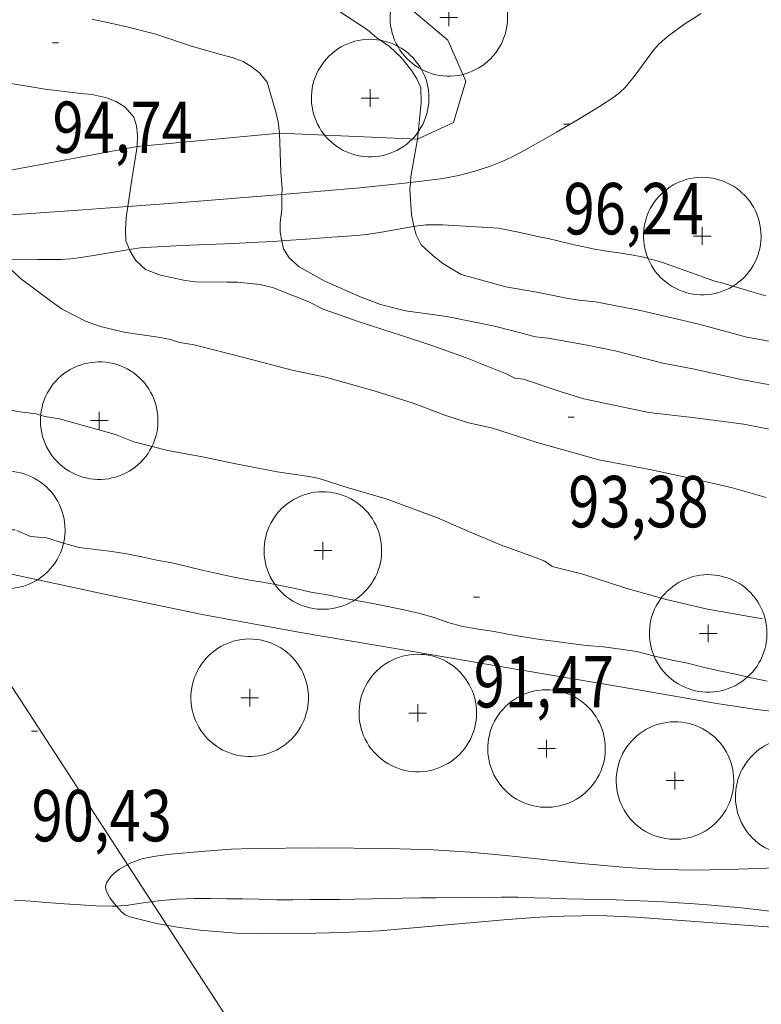
# Model space of a CAD drawing. Units: metres. Extents: x 463639 to 466274, y 4603496 to 4607341.
# Drawn here: x 464038 to 464063, y 4605390 to 4605424 of the extents above; entities that cross this region are included whole.
import ezdxf
from ezdxf.enums import TextEntityAlignment as Align

# ---------------------------------------------------------------- set-up
doc = ezdxf.new("R2010")
doc.units = ezdxf.units.M
doc.header["$MEASUREMENT"] = 0
for name, color, linetype, lineweight in [('BUE1M08040S - CON_13_PL', 7, 'Continuous', 0), ('BUE1M08040V - CON_13_PL', 7, 'Continuous', 0), ('COM_04LS_LN', 7, 'Continuous', 0), ('COM_06_LN', 7, 'Continuous', 0), ('ORO_01_LN', 7, 'Continuous', 0), ('ORO_02_LN', 7, 'Continuous', 0), ('ORO_03_PT', 7, 'Continuous', 0), ('ORO_03_TX', 7, 'Continuous', 0), ('VEG_01_LN', 7, 'Continuous', 0), ('VEG_03_PT', 7, 'Continuous', 0)]:
    doc.layers.add(name, color=color, linetype=linetype, lineweight=lineweight)
doc.layers.add('COM_24_LN', color=7, linetype='Continuous', lineweight=0, plot=False)
doc.styles.add('Style-WORKING', font='WORKING.shx')

# ---------------------------------------------------------------- blocks, each defined once
blk = doc.blocks.new('ARBRE2_1')
at = {"layer": 'VEG_03_PT'}
for p, q in [((0, 0), (-0.2999999999883585, 0)), ((0, 0), (0, 0.2999999998137355)), ((0, -0.3000000007450581), (0, 0)), ((0, 0), (0.2999999999883585, 0))]:
    blk.add_line(p, q, dxfattribs=at)
at = {"layer": 'VEG_03_PT', "flags": 128}
blk.add_lwpolyline([(2, 0), (1.996000000042841, 0.1259999992325902), (1.98399999999674, 0.251999999396503), (1.963999999978114, 0.376999999396503), (1.937000000034459, 0.5009999992325902), (1.901000000012573, 0.6219999995082617), (1.858000000065658, 0.7409999994561076), (1.8080000000773, 0.8569999998435378), (1.75, 0.9689999995753169), (1.684999999997672, 1.07799999974668), (1.613000000070315, 1.18199999909848), (1.536000000021886, 1.281999999657273), (1.451000000000931, 1.37599999923259), (1.362000000022817, 1.464999999850988), (1.26600000000326, 1.54799999948591), (1.166000000026543, 1.625), (1.061000000045169, 1.695999999530613), (0.9510000000009313, 1.75899999961257), (0.8380000000470318, 1.815999999642372), (0.7220000000088476, 1.864999999292195), (0.6030000000610016, 1.906999999657273), (0.481000000028871, 1.940999999642372), (0.3570000000181608, 1.967999999411404), (0.2320000000181608, 1.985999999567866), (0.106000000028871, 1.996999999508262), (-0.02000000001862645, 2), (-0.1469999999389984, 1.994999999180436), (-0.2729999999864958, 1.980999999679625), (-0.3969999999389984, 1.959999999962747), (-0.5200000000186265, 1.930999998934567), (-0.6410000000032596, 1.893999999389052), (-0.7600000000093132, 1.849999999627471), (-0.875, 1.79799999948591), (-0.9869999999646097, 1.738999999128282), (-1.09499999997206, 1.67299999948591), (-1.198999999964144, 1.600999998860061), (-1.296999999962281, 1.521999999880791), (-1.39100000000326, 1.436999999918044), (-1.478999999992084, 1.34599999897182), (-1.560999999986961, 1.25), (-1.636999999929685, 1.148000000044703), (-1.706000000005588, 1.042999999597669), (-1.768999999971129, 0.9330000001937151), (-1.823999999964144, 0.8189999992027879), (-1.871999999973923, 0.7019999995827675), (-1.912999999942258, 0.5819999994710088), (-1.945999999996275, 0.4599999999627471), (-1.971000000019558, 0.3359999991953373), (-1.9879999999539, 0.2109999991953373), (-1.997999999963213, 0.0849999999627471), (-1.998999999952503, -0.04200000036507845), (-1.992999999958556, -0.1680000005289912), (-1.977999999944586, -0.294000000692904), (-1.955000000016298, -0.4180000005289912), (-1.924999999988358, -0.5410000002011657), (-1.886999999929685, -0.6610000003129244), (-1.841999999945983, -0.7790000010281801), (-1.788999999989755, -0.894000000320375), (-1.727999999944586, -1.006000000983477), (-1.661000000021886, -1.113000000827014), (-1.587999999988824, -1.216000000946224), (-1.507999999972526, -1.314000001177192), (-1.421999999962281, -1.406000000424683), (-1.330000000016298, -1.493000000715256), (-1.232999999949243, -1.574000000953674), (-1.130999999993946, -1.649000001139939), (-1.025000000023283, -1.718000000342727), (-0.9139999999897555, -1.77900000102818), (-0.7999999999883585, -1.833000000566244), (-0.6819999999715947, -1.880000000819564), (-0.5619999999762513, -1.919000000692904), (-0.4400000000023283, -1.951000000350177), (-0.3150000000023283, -1.975000000558794), (-0.1900000000023283, -1.99100000038743), (-0.06399999995483086, -1.99900000076741), (0.06300000002374873, -1.99900000076741), (0.1890000000130385, -1.99100000038743), (0.3140000000130385, -1.975000000558794), (0.4390000000130385, -1.951000000350177), (0.5610000000451691, -1.919999999925494), (0.6810000000405125, -1.881000000983477), (0.7989999999990687, -1.834000000730157), (0.9130000000586733, -1.78000000026077), (1.023999999975786, -1.718000000342727), (1.130000000004657, -1.650000000372529), (1.232000000018161, -1.575000000186265), (1.330000000016298, -1.494000000879169), (1.421000000031199, -1.407000000588596), (1.507000000041444, -1.315000000409782), (1.588000000047032, -1.217000000178814), (1.661000000021886, -1.114000000990927), (1.728000000061002, -1.007000000216067), (1.788999999989755, -0.8960000006482005), (1.842000000062399, -0.7810000004246831), (1.8870000000461, -0.6630000006407499), (1.924999999988358, -0.5420000003650784), (1.956000000005588, -0.4199999999254942), (1.978000000061002, -0.2949999999254942), (1.993000000074971, -0.1699999999254942), (2, -0.04300000052899122), (2, 0)], dxfattribs=at)
blk = doc.blocks.new('COTA')
at = {"layer": 'ORO_03_PT'}
blk.add_line((0, 0), (0.2000000000116415, 0), dxfattribs=at)

msp = doc.modelspace()

# ---------------------------------------------------------------- linework, layer by layer
at = {"layer": 'COM_04LS_LN'}
for points in [[(464024.2379348874, 4605422.445585752, 92.34341681957245), (464026.9196338463, 4605419.639046256, 92.32133906126022), (464028.9524794078, 4605418.697337849, 92.43268279790878), (464035.6250235963, 4605418.322040391, 92.75108681678772), (464036.9322476411, 4605418.566943245, 93.02134546518326), (464041.6659379458, 4605419.45377995, 94), (464046.5159488797, 4605419.903743846, 95), (464051.2059546328, 4605419.703707953, 96), (464052.4306843519, 4605420.268886659, 96.12851350784302), (464052.8517964554, 4605421.677945981, 96.45473112344742), (464052.2391737008, 4605423.073150242, 96.6070962381363), (464050.4319653702, 4605424.600400932, 96.93958697080612), (464049.3299964905, 4605425.531661987, 97.14232753515243), (464047.056004498, 4605427.123750945, 97), (464040.6227172351, 4605429.606010093, 97.8514113354683), (464032.9358614922, 4605432.924777289, 98.14246777057647), (464027.4300268125, 4605435.1524806, 98.06628521203994), (464023.2861180282, 4605436.069216733, 97.99791625261307), (464017.4744925547, 4605436.215383181, 97.02317020177841)], [(464053.955935905, 4605416.67368239, 96.29), (464052.0659338856, 4605416.793696914, 96.11), (464051.8059334827, 4605416.793698888, 96.09), (464051.4959329271, 4605416.783701224, 96.05), (464051.2159322643, 4605416.753703301, 96.01), (464051.0785007096, 4605416.734071288, 95.99036697149278), (464050.8659313417, 4605416.703705884, 95.96000000000001), (464050.3059296394, 4605416.59370996, 95.86), (464049.8459283185, 4605416.513713324, 95.78), (464049.4759273672, 4605416.463716054, 95.7), (464049.2459267831, 4605416.433717752, 95.66), (464048.8259259033, 4605416.403720894, 95.56), (464048.2859247637, 4605416.363724928, 95.42), (464047.4259229755, 4605416.30373136, 95.19), (464046.715921495, 4605416.25373667, 94.99), (464046.5936132193, 4605416.244788217, 94.96016877651215), (464046.3059206319, 4605416.223739734, 94.89), (464045.7859195971, 4605416.193743634, 94.78), (464044.9359179759, 4605416.153750019, 94.62), (464043.1959147477, 4605416.083763113, 94.32000000000001), (464042.1459127403, 4605416.033771007, 94.14), (464041.7859119535, 4605416.003773689, 94.09), (464041.4759111691, 4605415.963775978, 94.04), (464041.4012312293, 4605415.95104045, 94.02957957267762), (464040.1859074998, 4605415.743785429, 93.86), (464039.7559063029, 4605415.673788581, 93.8), (464039.3959054422, 4605415.633791251, 93.75), (464039.0959048247, 4605415.613793497, 93.7), (464038.8459043598, 4605415.603795376, 93.64), (464038.5359038806, 4605415.603797732, 93.55), (464038.2759034777, 4605415.603799701, 93.45), (464037.1959019542, 4605415.623807927, 93.04)]]:
    msp.add_polyline3d(points, dxfattribs=at)
at = {"layer": 'COM_06_LN', "extrusion": (-0.0417211419602045, 0.008465489026505612, 0.9990934299699296), "elevation": 19722.44604711967, "flags": 128}
msp.add_lwpolyline([(-4605721.353686978, -460597.448615199), (-4605721.353686978, -460598.1533148069)], dxfattribs=at)
at = {"layer": 'COM_06_LN'}
msp.add_polyline3d([(464063.0559325623, 4605414.373609774, 96.42), (464062.6659327936, 4605414.483612904, 96.42), (464062.0959331989, 4605414.653617492, 96.41), (464061.51593359, 4605414.823622158, 96.41), (464061.3559336448, 4605414.863623433, 96.41), (464061.0659339547, 4605414.963625789, 96.41), (464060.8159342504, 4605415.053627825, 96.41), (464059.925935297, 4605415.373635078, 96.41), (464059.6959355474, 4605415.453636942, 96.41), (464059.5359356785, 4605415.503638239, 96.41), (464059.2759358835, 4605415.583640332, 96.41), (464059.155935924, 4605415.613641288, 96.41), (464059.0259360266, 4605415.653642338, 96.41), (464058.8959360528, 4605415.68364337, 96.41), (464058.7759360934, 4605415.71364433, 96.41), (464058.5459360409, 4605415.753646135, 96.41), (464058.3359360194, 4605415.79364779, 96.4), (464057.9859358549, 4605415.843650523, 96.4), (464057.7159357405, 4605415.883652635, 96.4), (464057.5159356594, 4605415.913654199, 96.39), (464057.2259355879, 4605415.963656476, 96.39), (464057.0759355831, 4605415.993657661, 96.39), (464056.9259355784, 4605416.023658846, 96.38), (464056.535935657, 4605416.113661943, 96.38), (464055.9359357881, 4605416.253666713, 96.37), (464055.6459358693, 4605416.323669021, 96.36), (464055.3459358597, 4605416.383671391, 96.35000000000001), (464054.6459359122, 4605416.533676934, 96.32000000000001)], dxfattribs=at)
at = {"layer": 'COM_24_LN'}
msp.add_polyline3d([(464060.8593234849, 4605423.979555628, 96.9408333683014), (464060.2658914018, 4605423.604753201, 96.9408333683014), (464059.6963535929, 4605423.190744605, 96.9408333683014), (464059.4403006911, 4605422.963168104, 96.9408333683014), (464059.2401837563, 4605422.739199333, 96.9408333683014), (464058.6145809221, 4605421.878794207, 96.9408333683014), (464058.2801127696, 4605421.472479825, 96.9408333683014), (464058.0914625716, 4605421.292082472, 96.9408333683014), (464057.8824399376, 4605421.133253694, 96.9408333683014), (464057.3978790212, 4605420.819258106, 96.92023790836335), (464056.6667118025, 4605420.369577096, 96.83191005468369), (464055.9317363334, 4605419.938907214, 96.7126733660698), (464055.2186530376, 4605419.531347003, 96.54571791648866), (464054.8605485058, 4605419.33280807, 96.45451517820358), (464054.4990755844, 4605419.140100296, 96.38469335794449), (464054.1697950077, 4605418.981736937, 96.3541251540184), (464053.6538124323, 4605418.775507274, 96.33775591373444), (464053.123388598, 4605418.602248497, 96.29913335800171), (464052.6003056527, 4605418.46407341, 96.22574169874191), (464052.0737008619, 4605418.368932571, 96.13514335393906), (464050.9620899177, 4605418.230527844, 95.91298780679703), (464050.6603771138, 4605418.192962113, 95.85269047498703), (464049.2435967064, 4605418.04882319, 95.57187334537507), (464046.5932377052, 4605417.825053504, 95.05921241283417), (464046.2937253857, 4605417.799765692, 95.00127752065659), (464043.3438458038, 4605417.561183889, 94.43107332468033), (464041.3523981309, 4605417.413167396, 94.02919238567353), (464039.8246905351, 4605417.299618883, 93.72089577913285), (464038.0650960827, 4605417.17612257, 93.36878046274185), (464037.0174182368, 4605417.103806158, 93.17345536231994)], dxfattribs=at)
at = {"layer": 'ORO_01_LN', "flags": 128}
for points, elevation in [([(464064.0559212136, 4605412.673599553), (464062.405920856, 4605412.963612523), (464060.7759217429, 4605413.413625586), (464058.7959221649, 4605413.873641324), (464057.2659220695, 4605414.173653398), (464056.6959215641, 4605414.223657799), (464056.2759214449, 4605414.293661094), (464055.2659213948, 4605414.493669071), (464054.2059211183, 4605414.67367739), (464052.6859220242, 4605415.10368959), (464052.0659238696, 4605415.473694868), (464051.7259253931, 4605415.743697865), (464051.3359275198, 4605416.103701382), (464051.1559298206, 4605416.443703275), (464051.0759319711, 4605416.743704348), (464050.995934732, 4605417.123705547), (464050.9459412551, 4605417.993707276), (464050.9620899177, 4605418.230527844), (464050.9759446406, 4605418.433707728), (464051.2059546328, 4605419.703707953), (464051.3259642267, 4605420.943708964), (464051.3159681559, 4605421.463709845), (464051.1859701562, 4605421.753711281), (464051.0159720159, 4605422.033713007), (464050.7076582837, 4605422.413181944), (464050.6409090781, 4605422.495336085), (464050.2559770608, 4605422.853720046), (464049.8259786702, 4605423.153723772), (464049.5059802223, 4605423.423726616), (464048.4859837246, 4605424.093735395)], 96), ([(464043.3059058881, 4605414.893760435), (464042.4659059524, 4605415.07376709), (464041.9559066034, 4605415.263771253), (464041.6159085035, 4605415.583774328), (464041.415910697, 4605415.913776358), (464041.4012312293, 4605415.95104045), (464041.2859130001, 4605416.243777854), (464041.2659157753, 4605416.613778582), (464041.2959189343, 4605417.023778987), (464041.3523981309, 4605417.413167396), (464041.4859291673, 4605418.333779578), (464041.6659379458, 4605419.45377995), (464041.6759409189, 4605419.843780479), (464041.6459432244, 4605420.153781185), (464041.5559453631, 4605420.453782334), (464041.2559474754, 4605420.793785138), (464040.9559484529, 4605420.983787708), (464040.6359489441, 4605421.113790336), (464040.125948987, 4605421.223794379), (464039.7459486246, 4605421.253797307), (464038.5359478879, 4605421.40380672), (464037.2359475422, 4605421.623816929)], 94), ([(464057.3758814192, 4605408.793644223), (464055.2758826399, 4605409.38366107), (464053.7258840299, 4605409.883673606), (464052.9458841109, 4605410.053679788), (464052.1358848262, 4605410.313686337), (464051.0558861876, 4605410.71369515), (464049.7258873892, 4605411.143705909), (464048.0758883214, 4605411.603719141), (464046.9458883905, 4605411.84372809), (464045.2958890939, 4605412.273741274), (464043.6058897376, 4605412.703754764), (464043.1058895683, 4605412.783758683), (464042.8058898616, 4605412.883761115), (464042.3858898187, 4605412.963764424), (464041.2158892942, 4605413.133773565), (464040.4158895707, 4605413.333779945), (464039.9058901477, 4605413.513784094), (464039.1158919573, 4605413.913790707), (464038.7658933115, 4605414.16379375), (464037.6958977223, 4605414.963803111), (464037.4158993363, 4605415.233805652)], 93), ([(464063.4700126362, 4605409.773266721), (464062.305898242, 4605410.00360869), (464060.5658972907, 4605410.233622251), (464059.0758962703, 4605410.403633819), (464056.8658963346, 4605410.8636513), (464056.0558969736, 4605411.113657832), (464054.8158982396, 4605411.533667893), (464054.5158980775, 4605411.57367023), (464054.1958987952, 4605411.733672908), (464052.8359007835, 4605412.273684063), (464051.7259020972, 4605412.673693108), (464050.6659031105, 4605413.023701692), (464049.2559043384, 4605413.473713088), (464047.9959057998, 4605413.923723345), (464047.5059068608, 4605414.163727436), (464046.2759086728, 4605414.653737528), (464045.8559087801, 4605414.753740871), (464045.0759081769, 4605414.833746915), (464044.715907619, 4605414.833749644), (464043.6459061122, 4605414.853757794), (464043.3059058881, 4605414.893760435)], 94), ([(464047.8558618021, 4605408.153715462), (464047.5158618069, 4605408.22371815), (464046.4258613301, 4605408.38372667), (464045.0258612084, 4605408.65373771), (464043.8958612776, 4605408.893746657), (464042.7058610272, 4605409.103756013), (464041.5558615208, 4605409.403765202), (464040.9358624554, 4605409.653770294), (464039.0258635163, 4605410.183785608), (464038.5258633471, 4605410.263789525), (464038.2358635807, 4605410.353791866), (464037.5858631802, 4605410.433796921), (464037.0958634067, 4605410.563800841), (464036.0858643437, 4605410.893809016), (464035.0358650684, 4605411.203817463), (464033.8058658171, 4605411.553827338), (464032.7258670258, 4605411.933836122), (464031.5258687329, 4605412.403845958), (464030.5658699751, 4605412.763853798), (464029.36587039, 4605413.063863368), (464029.2825645471, 4605413.073120213)], 92), ([(464063.0658805275, 4605407.513599064), (464061.8758811855, 4605407.843608604), (464060.5358814621, 4605408.153619251), (464059.1158816123, 4605408.463630507), (464057.3758814192, 4605408.793644223)], 93), ([(464062.9458489299, 4605403.373593555), (464061.0758485341, 4605403.703608256), (464059.6658488512, 4605404.033619466), (464058.2958496881, 4605404.423630467), (464056.8358510661, 4605404.903642287), (464055.7858514094, 4605405.163650658), (464055.5358523894, 4605405.343652835), (464055.1858528328, 4605405.473655691), (464054.0258542204, 4605405.893665144), (464052.9558560515, 4605406.353673976), (464051.8858578825, 4605406.813682809), (464050.1358601022, 4605407.463697095), (464048.815860939, 4605407.8437077), (464047.8558618021, 4605408.153715462)], 92), ([(464037.5758324337, 4605406.383790719), (464038.0439538455, 4605406.181462844), (464038.5779911756, 4605406.138338378), (464039.1596383023, 4605405.952755237), (464039.6910831356, 4605405.806185422), (464040.2526497197, 4605405.734125259), (464040.8040590787, 4605405.665404177), (464041.3183185887, 4605405.586385904), (464041.82589993, 4605405.487053175), (464042.3368903422, 4605405.38097229), (464042.8512198377, 4605405.285048633), (464043.3656893039, 4605405.155314212), (464043.8834978557, 4605405.035737019), (464044.3911491823, 4605404.919498908), (464044.9122968197, 4605404.81007894), (464045.4367835402, 4605404.710816197), (464045.937546742, 4605404.624979782), (464046.4315617871, 4605404.535734296), (464047.0474635386, 4605404.406419788), (464047.572020247, 4605404.290251665), (464048.1269086599, 4605404.197877049), (464048.6920242858, 4605404.085257969), (464049.2537308383, 4605403.97938704), (464049.7477458835, 4605403.890141551), (464050.2485790706, 4605403.787399755), (464050.7392550302, 4605403.687997041), (464051.2841261888, 4605403.56515075), (464051.7681939626, 4605403.428528204), (464052.2389053989, 4605403.251276758), (464052.753374865, 4605403.121542339), (464053.2846097422, 4605403.025688668), (464053.8090264797, 4605402.943331306), (464054.3402613568, 4605402.847477636), (464054.8849925447, 4605402.758442107), (464055.3823466754, 4605402.679353847), (464055.9270078778, 4605402.607223697), (464056.4277010942, 4605402.53829266), (464056.9587960005, 4605402.476249754), (464057.5337889099, 4605402.427913113), (464058.0344821239, 4605402.358982074), (464058.6671492863, 4605402.263548317), (464059.228995812, 4605402.123866625), (464059.8720301557, 4605401.97437764), (464060.393177793, 4605401.864957672), (464060.9279617119, 4605401.728545082), (464061.4728328705, 4605401.60569879), (464062.0210431147, 4605401.49300972), (464062.5557570457, 4605401.373502512), (464063.1073763609, 4605401.254065289)], 91)]:
    msp.add_lwpolyline(points, dxfattribs=dict(at, elevation=elevation))
at = {"layer": 'ORO_02_LN', "flags": 128}
for points, elevation in [([(464046.5859293366, 4605417.3137393), (464046.5932377052, 4605417.825053504), (464046.5959346629, 4605418.01374031), (464046.5559389258, 4605418.583741495), (464046.5159488797, 4605419.903743846), (464046.4659517598, 4605420.293744831), (464046.3959539271, 4605420.593745828), (464046.0859614134, 4605421.64374981), (464045.8259634399, 4605421.963752279), (464045.5759644937, 4605422.153754468), (464045.2759654689, 4605422.343757038), (464044.8959659433, 4605422.483760138), (464044.545966084, 4605422.573762937), (464043.5559667492, 4605422.863770895), (464042.3059679222, 4605423.273781016), (464041.2259683704, 4605423.553789646), (464040.1359685039, 4605423.793798285)], 95), ([(464064.3559099198, 4605411.123594873), (464062.2159096361, 4605411.523611729), (464060.5759098244, 4605411.883624731), (464059.55590976, 4605412.083632781), (464057.9759104228, 4605412.493645406), (464056.9759103894, 4605412.693653302), (464055.6459101486, 4605412.933663769), (464055.2259098006, 4605412.973667016), (464055.0829703045, 4605413.014508047), (464054.925921402, 4605413.059380448), (464054.8059100604, 4605413.093670388), (464053.8259104371, 4605413.343678213), (464052.2059103537, 4605413.663690998), (464050.7959096861, 4605413.863702007), (464049.9459099603, 4605414.073708782), (464049.2859108353, 4605414.323714178), (464048.0559131003, 4605414.873724366), (464047.1759154535, 4605415.3637318), (464046.8359172035, 4605415.663734846), (464046.645919261, 4605415.973736768), (464046.5936132193, 4605416.244788217), (464046.5359234166, 4605416.543738484), (464046.5359258438, 4605416.863738985), (464046.5859293366, 4605417.3137393)], 95), ([(464063.2855487204, 4605393.416657729), (464062.7239821362, 4605393.488717892), (464062.2233589077, 4605393.540743549), (464061.7227356768, 4605393.592769204), (464061.2120252061, 4605393.631228557), (464060.6302841425, 4605393.67615613), (464060.1026682925, 4605393.714545508), (464059.5717133546, 4605393.742777653), (464059.040758419, 4605393.771009803), (464058.5132125544, 4605393.792493791), (464057.9789185333, 4605393.810568716), (464057.4175619054, 4605393.831912737), (464056.8528661919, 4605393.843099533), (464056.2915795493, 4605393.847538176), (464055.7268138504, 4605393.875630355), (464055.1824325895, 4605393.880138979), (464054.6210759616, 4605393.901483002), (464054.0665374756, 4605393.909330714), (464053.5188871145, 4605393.886776733), (464052.9507823301, 4605393.904711688), (464052.3455976868, 4605393.895444062), (464051.8249399471, 4605393.886526366), (464051.3076212907, 4605393.887765889), (464050.6889403367, 4605393.871680122), (464050.1851879763, 4605393.862832408), (464049.6814356184, 4605393.853984692), (464049.0695028186, 4605393.841307996), (464048.5590023041, 4605393.829051213), (464048.0518408752, 4605393.826951652), (464047.5514276004, 4605393.828261163), (464046.9631483364, 4605393.819063526), (464046.412018919, 4605393.820163079), (464045.8202606011, 4605393.834618976), (464045.2555648875, 4605393.845805772), (464044.7111836267, 4605393.850314398), (464044.1633932948, 4605393.861571179), (464043.615672946, 4605393.85592258), (464043.0004010629, 4605393.833088656), (464042.3852691483, 4605393.776443978), (464041.8682304335, 4605393.710061979), (464041.3647580147, 4605393.633592744), (464040.9610774732, 4605393.604502993), (464040.817177639, 4605393.594133382), (464040.2659782362, 4605393.612138319), (464039.7417714572, 4605393.643779536), (464039.2006592941, 4605393.675350767), (464038.5851074672, 4605393.720138374), (464038.0540825463, 4605393.7652759), (464037.4824987078, 4605393.806864388)], 90)]:
    msp.add_lwpolyline(points, dxfattribs=dict(at, elevation=elevation))
at = {"layer": 'VEG_01_LN', "extrusion": (0.00478218986953942, -0.6510333536645015, 0.7590340592334469), "elevation": -2995978.176887925, "flags": 128}
msp.add_lwpolyline([(497865.8794858907, 3493029.518187528), (497863.5570026469, 3493029.567103254), (497861.2343462005, 3493029.562468104)], dxfattribs=at)
at = {"layer": 'VEG_01_LN'}
for points in [[(464034.0270579505, 4605405.632752287, 90.5320073390007), (464037.2905878496, 4605404.923138528, 90.49542948722839), (464040.5541177487, 4605404.213524771, 90.46698004484176), (464043.881853621, 4605403.52766525, 90.46284599781036), (464047.2237057757, 4605402.915731101, 90.46698004484176), (464050.5866641259, 4605402.343707392, 90.46698004484176), (464053.9501282335, 4605401.773704886, 90.46698004484176), (464055.8282312083, 4605401.452578034, 90.48673911333084), (464058.6445399022, 4605400.968299734, 90.56354159116745), (464061.4615762401, 4605400.486158634, 90.6452300477028), (464062.7351543022, 4605400.296075692, 90.67440740346909), (464063.8540349794, 4605400.165913444, 90.69989210367203)], [(464045.5602022052, 4605395.561640006, 90.62384004831314), (464044.8713970733, 4605395.538717566, 90.5972321653366), (464043.8413764214, 4605395.46547349, 90.52117680311203), (464042.8121430993, 4605395.367682281, 90.43133004426956), (464042.3652544427, 4605395.317314556, 90.39330588817596), (464042.0372189164, 4605395.260799076, 90.36297240257264), (464041.7939257312, 4605395.199346616, 90.33814606428146), (464041.4314643049, 4605395.063751549, 90.29598867893219), (464041.0695793486, 4605394.860060525, 90.24595004081726), (464040.887380519, 4605394.721222477, 90.21003986358643), (464040.7689758826, 4605394.60560667, 90.17652544498443), (464040.6396652508, 4605394.420349703, 90.12302000284195), (464040.6039825845, 4605394.324925144, 90.09761398792267), (464040.5920699811, 4605394.229192772, 90.07483003854752), (464040.6191336489, 4605394.093199654, 90.04514934539795), (464040.7337293983, 4605393.884333777, 90.0038990354538), (464040.8952672816, 4605393.679323091, 89.975010035038), (464040.9610774732, 4605393.604502993, 89.96944591522217), (464041.1304780293, 4605393.411910239, 89.95512343645096), (464041.2605090332, 4605393.307967911, 89.94985460519791), (464041.4144055558, 4605393.238543656, 89.94649003505707), (464042.3198743319, 4605393.014395132, 89.93128834724426), (464043.11234833, 4605392.870275891, 89.91728521108628), (464043.805919087, 4605392.77896254, 89.90500655889511), (464045.0200473022, 4605392.684549286, 89.88475681304932), (464045.9309856272, 4605392.657237849, 89.87173311948776), (464047.2979933619, 4605392.664060016, 89.85792334318161), (464048.6657844234, 4605392.700532546, 89.85380003452302), (464049.9116185975, 4605392.761765385, 89.85543960094452), (464054.2730057407, 4605393.147411466, 89.8615165066719), (464055.3630925536, 4605393.225532432, 89.86311171054841), (464056.1804677606, 4605393.264595485, 89.86432651281358), (464057.4061276031, 4605393.279972587, 89.86617704868317), (464058.6311814713, 4605393.228670845, 89.86806003332138), (464062.8032990909, 4605392.918007083, 89.87489342927933), (464066.9750118732, 4605392.607272802, 89.88232003450393)], [(464064.3701958251, 4605394.939653931, 90.88216892242431), (464061.8087137008, 4605394.843152733, 90.75032394647599), (464060.5287553907, 4605394.825412998, 90.69660259246827), (464059.2499619794, 4605394.85417687, 90.65949004888535), (464058.3117169046, 4605394.910958099, 90.64190895080567), (464056.671487546, 4605395.059860256, 90.619576690197), (464054.2125711084, 4605395.323327253, 90.60015959262849), (464052.9825039172, 4605395.435926106, 90.59390832901), (464051.7512606549, 4605395.512884941, 90.58819004774094), (464050.2054634619, 4605395.562150574, 90.59501113891602)]]:
    msp.add_polyline3d(points, dxfattribs=at)

# ---------------------------------------------------------------- block references
at = {"layer": 'ORO_03_PT'}
for p in [(464038.7869615364, 4605422.985947731, 94.74291015386582), (464056.1759662056, 4605420.213671031, 96.24000000000001), (464056.3357573414, 4605410.243804658, 93.38232017040252), (464053.1158393049, 4605404.11366929, 91.47), (464038.0761302543, 4605399.556878142, 90.42554020881653)]:
    msp.add_blockref('COTA', p, dxfattribs=at)
at = {"layer": 'VEG_03_PT'}
for p in [(464052.2704700232, 4605423.850209773, 96.7633681488037), (464049.5945807338, 4605421.103487301, 96.13828050374985), (464060.8942735648, 4605416.40723697, 96.76504680633545), (464040.3758651519, 4605410.123775273, 91.86), (464037.2158320284, 4605406.40379348, 90.92), (464047.9858434153, 4605405.703710678, 91.54), (464061.0958423447, 4605402.883606832, 91.55), (464045.4958015418, 4605400.693721802, 90.51), (464051.2158064628, 4605400.173677597, 90.45), (464055.5958040715, 4605398.963642487, 90.5), (464059.965802579, 4605397.87360764, 90.51), (464064.0230979061, 4605397.325491714, 90.80550151824951)]:
    msp.add_blockref('ARBRE2_1', p, dxfattribs=at)

# ---------------------------------------------------------------- texts
at = {"layer": 'ORO_03_TX', "style": 'Style-WORKING', "width": 0.8}
for s, p in [('94,74', (464038.7869615364, 4605420.985947731, 94.74291015386582)), ('96,24', (464056.1759662056, 4605418.213671031, 96.24000000000001)), ('93,38', (464056.3357573414, 4605408.243804658, 93.38232017040252)), ('91,47', (464053.1158393049, 4605402.11366929, 91.47)), ('90,43', (464038.0761302543, 4605397.556878142, 90.42554020881653))]:
    msp.add_text(s, height=1.75, dxfattribs=at).set_placement(p, align=Align.TOP_LEFT)

# ---------------------------------------------------------------- meshes
at = {"layer": 'BUE1M08040S - CON_13_PL'}
mesh = msp.add_polyface(dxfattribs=at)
corners = [(464017.4744925547, 4605436.215383181, 97.02317020177841), (463971.2965150023, 4605424.979306484, 95.0365635251999), (463971.3748907781, 4605424.576206527, 95.02934364795685), (463972.1235190916, 4605420.725883722, 94.96038096904755), (464025.7130613065, 4605423.505734546, 95.04074924468995), (464021.7895969105, 4605430.773239438, 95.87858180999756), (464024.4517801101, 4605422.599272753, 93.53), (464026.570011735, 4605424.121610548, 95.04668781042099), (464021.6323980403, 4605430.991971198, 95.90593776226044), (463973.5758012724, 4605415.354290228, 94.56), (463976.6957359242, 4605406.104252217, 94.46000000000001), (464029.2558705998, 4605413.113864279, 93.53), (463979.4156878614, 4605399.214220894, 94.47), (464030.1858765936, 4605413.713858154, 93.53), (463981.7956483793, 4605393.524194014, 94.51), (463984.8352323794, 4605386.173982296, 94.56856714963914), (464029.2825645471, 4605413.073120213, 93.52381818294525), (464030.9262982893, 4605410.564221921, 91.76), (463985.0254212022, 4605385.714074588, 94.57223173618317), (463985.2156109095, 4605385.254164743, 94.5758963394165), (463985.4058005476, 4605384.794255056, 94.57956094026565), (463985.5924993658, 4605384.342786751, 94.58315828084946), (463985.640699544, 4605384.226230831, 94.58408700942994), (464033.2740473676, 4605407.403495917, 91.64240501403809), (463986.9855612016, 4605380.97413518, 94.61), (463988.0870985508, 4605376.554176006, 92.0024574136734), (463989.6455028057, 4605372.734102218, 91.76), (463986.3951363182, 4605380.70163682, 92.33249675750733), (463995.7680127478, 4605359.059436369, 90.86), (464058.451023809, 4605368.669042784, 91.25165049603778), (463995.4054067993, 4605358.904037072, 90.86), (463998.2753679252, 4605353.194006443, 92.56), (463999.8271573258, 4605349.595719688, 92.37572205305099), (464002.565565331, 4605341.078480155, 90.138776679039), (464004.1152571702, 4605337.403937652, 89.45), (463999.2524471211, 4605349.425856543, 90.48259339809418), (464004.6152489925, 4605336.223932028, 89.36), (464005.4352351642, 4605334.233922725, 89.23), (464006.2988649631, 4605332.10071059, 89.1090897488594), (464006.4352179742, 4605331.763911305, 89.09), (464008.1951873183, 4605327.363891129, 88.86), (464009.4351658702, 4605324.283876946, 88.71000000000001), (464010.2751518464, 4605322.263867441, 88.61), (464011.0651385784, 4605320.353858485, 88.52), (464057.3720278692, 4605296.296469803, 86.17400006055833), (464013.2151032925, 4605315.263834281, 88.33), (464030.6160000229, 4605298.085675498, 86.96400006055832), (464030.0280009222, 4605298.340680504, 86.99199987888336), (464029.2480021191, 4605298.657686944, 87.02899990797043), (464014.2550859356, 4605312.763822513, 88.22), (464027.9630038452, 4605299.127697425, 87.08899990797043), (464014.6950782705, 4605311.66381747, 88.16), (464014.9550737429, 4605311.01381449, 88.11), (464026.8490046382, 4605299.467706404, 87.13499984741212), (464015.6150614858, 4605309.263806768, 87.95), (464015.9350555325, 4605308.413803022, 87.87), (464026.4370046044, 4605299.571709752, 87.15100009202958), (464026.1850047302, 4605299.623711624, 87.16), (464016.1350520492, 4605307.91380073, 87.84), (464016.3650480056, 4605307.333798084, 87.81), (464024.4950046897, 4605299.963724974, 87.23), (464016.7450417662, 4605306.433793807, 87.8), (464017.0150374055, 4605305.803790782, 87.79), (464017.3050327706, 4605305.133787542, 87.76), (464018.1350219941, 4605303.54377878, 87.67), (464017.8550249743, 4605303.993781605, 87.7), (464017.965023551, 4605303.783780442, 87.69), (464031.1158553505, 4605410.723846462, 91.76)]
mesh.append_faces([[corners[k] for k in face] for face in [(5, 4, 7), (6, 11, 13), (25, 24, 27), (28, 26, 30), (33, 32, 35), (64, 65, 66), (17, 23, 67)]], dxfattribs={"vtx0": -1})
mesh.append_faces([[corners[k] for k in face] for face in [(4, 5, 6), (0, 10, 8), (11, 15, 16), (16, 15, 17), (23, 28, 29), (36, 29, 34), (46, 45, 47), (47, 45, 48), (55, 56, 54), (59, 57, 58), (61, 60, 59)]], dxfattribs={"vtx0": -1, "vtx1": -1})
mesh.append_faces([[corners[k] for k in face] for face in [(6, 8, 10), (11, 6, 12), (17, 22, 23), (23, 24, 25), (23, 26, 28), (29, 32, 33), (29, 43, 44)]], dxfattribs={"vtx0": -1, "vtx1": -1, "vtx2": -1})
mesh.append_faces([[corners[k] for k in face] for face in [(0, 1, 2), (0, 2, 3), (6, 5, 8), (0, 3, 9), (0, 9, 10), (6, 10, 12), (11, 12, 14), (11, 14, 15), (17, 15, 18), (17, 18, 19), (17, 19, 20), (17, 20, 21), (17, 21, 22), (23, 22, 24), (23, 25, 26), (29, 28, 31), (29, 31, 32), (29, 33, 34), (29, 36, 37), (29, 37, 38), (29, 38, 39), (29, 39, 40), (29, 40, 41), (29, 41, 42), (29, 42, 43), (44, 43, 45), (48, 45, 49), (50, 49, 51), (50, 51, 52), (53, 52, 54), (57, 55, 58), (60, 61, 62), (60, 62, 63)]], dxfattribs={"vtx0": -1, "vtx2": -1})
mesh = msp.add_polyface(dxfattribs=at)
corners = [(464168.1657394051, 4605385.563058954, 86.99678817749023), (464161.6159739065, 4605399.682839175, 88.60000000000001), (464119.8658291292, 4605389.133139596, 92.62), (464163.285764575, 4605400.383487321, 87.74003308534623), (464125.6827779436, 4605419.588836468, 97.17219836235047), (464117.0058617234, 4605394.013168862, 92.83), (464127.5260807729, 4605420.733130469, 97.02), (464160.1203298616, 4605404.986929171, 89.46973577260971), (464159.3558298683, 4605407.698120227, 89.91430210590363), (464161.4838018132, 4605400.151568804, 88.67685972929002), (464174.6488248945, 4605365.874001646, 86.00938138723373), (464150.8893354702, 4605327.033017476, 84.94330937862397), (464119.294193883, 4605388.945766735, 91.53811517715454), (464136.0700906563, 4605322.172268298, 85.09108314037323), (464117.7280292154, 4605388.432403083, 91.38631702423096), (464109.639441185, 4605385.781093695, 90.60234280347824), (464102.7294254661, 4605383.516101403, 89.93259992837906), (464107.036522522, 4605312.649185698, 85.3805985403061), (464085.5756906843, 4605377.893382349, 88.27), (464103.0852129555, 4605311.353146329, 98.31797862529754), (464122.9760522461, 4605417.903160601, 97.37), (464122.6829557538, 4605417.717535939, 97.37976982116699), (464123.2560539698, 4605418.073158741, 97.36), (464116.2691828704, 4605395.355000906, 93.04048225402832), (464122.3460482335, 4605417.503164764, 97.38), (464115.6343247676, 4605396.511370394, 93.22187251091003), (464119.776032033, 4605415.893181767, 97.43), (464115.6058789015, 4605396.563183441, 93.23), (464113.9224151516, 4605399.559401321, 96.17714676141739), (464117.2260155606, 4605414.243198557, 97.47), (464113.2263298464, 4605400.67326467, 96.64365926504135), (464110.714919045, 4605405.645139528, 97.19404456251554), (464113.7359931541, 4605412.003221564, 97.82000000000001), (464108.7859636259, 4605409.123254657, 97.57248051392335), (464111.2392619157, 4605404.667020584, 97.10000000000001), (464110.6159396791, 4605405.5932353, 97.203515383664), (464111.9949406147, 4605402.922702126, 97.55054192066193), (464111.1213762236, 4605404.518483877, 98.19389690160752), (464111.0859327459, 4605404.583230167, 98.22), (464123.7960573864, 4605418.413155172, 97.32000000000001), (464113.8558986473, 4605399.523201306, 96.18), (464124.2560602999, 4605418.703152129, 97.29), (464062.5167806149, 4605369.99415541, 88.24249014377594), (464083.8905538297, 4605304.713777428, 98.30751810789108), (464059.3207861733, 4605368.952515984, 91.3160010433197), (464058.451023809, 4605368.669042784, 91.25165049603778), (464180.0837737441, 4605336.608865845, 84.643097448349), (464181.0295741391, 4605346.495738364, 85.03756092786789), (464183.875539279, 4605337.852574416, 84.60410600662232), (464179.0035659552, 4605352.648702297, 85.34613224506379), (464074.047056551, 4605301.469452439, 98.3025787615776), (464064.7680363107, 4605298.411173825, 98.29792266607285), (464064.3667708993, 4605298.278920481, 98.29772131681443), (464057.3720278692, 4605296.296469803, 86.17400006055833), (464103.1779249501, 4605311.070715247, 98.31719626903534), (464064.2667920637, 4605298.582262898, 86.10491063594819), (464032.3839960551, 4605297.225660749, 86.89800012111664), (464052.5070078897, 4605294.677504296, 86.28299996852876), (464034.3559891272, 4605295.885643707, 86.88599993944169), (464045.8379806685, 4605292.440551398, 86.44899990797043), (464044.238974638, 4605291.960562787, 86.48899990797042), (464043.7539730215, 4605291.86656626, 86.5050001525879), (464044.0119738531, 4605291.907564459, 86.49599993944169), (464043.4439722896, 4605291.833568594, 86.51499984741211), (464045.1429780674, 4605292.219556241, 86.46599993944169), (464043.0659716892, 4605291.80757148, 86.5250001525879)]
mesh.append_faces([[corners[k] for k in face] for face in [(1, 0, 3), (31, 33, 35), (37, 34, 38), (28, 30, 40), (47, 46, 48), (19, 43, 54), (52, 53, 55), (60, 61, 62)]], dxfattribs={"vtx0": -1})
mesh.append_faces([[corners[k] for k in face] for face in [(4, 2, 6), (7, 2, 9), (9, 2, 1), (0, 2, 10), (11, 12, 13), (17, 18, 19), (20, 5, 22), (5, 21, 23), (23, 24, 25), (27, 26, 28), (32, 36, 29), (22, 5, 39), (39, 5, 41), (42, 19, 18), (46, 47, 11), (43, 45, 50), (50, 45, 51), (51, 45, 52), (53, 56, 57), (57, 58, 59), (63, 64, 65)]], dxfattribs={"vtx0": -1, "vtx1": -1})
mesh.append_faces([[corners[k] for k in face] for face in [(0, 1, 2), (10, 2, 11), (8, 6, 2), (28, 29, 30), (36, 32, 34), (19, 42, 43), (52, 45, 53)]], dxfattribs={"vtx0": -1, "vtx1": -1, "vtx2": -1})
mesh.append_faces([[corners[k] for k in face] for face in [(4, 5, 2), (2, 7, 8), (11, 2, 12), (13, 12, 14), (13, 14, 15), (13, 15, 16), (17, 16, 18), (16, 17, 13), (5, 20, 21), (23, 21, 24), (25, 24, 26), (26, 27, 25), (28, 26, 29), (31, 32, 33), (32, 31, 34), (29, 36, 30), (34, 37, 36), (43, 42, 44), (43, 44, 45), (11, 47, 49), (11, 49, 10), (63, 60, 64)]], dxfattribs={"vtx0": -1, "vtx2": -1})
at = {"layer": 'BUE1M08040V - CON_13_PL'}
mesh = msp.add_polyface(dxfattribs=at)
corners = [(464017.4744925547, 4605436.215383181, 97.02317020177841), (463971.2965150023, 4605424.979306484, 95.0365635251999), (463971.3748907781, 4605424.576206527, 95.02934364795685), (463972.1235190916, 4605420.725883722, 94.96038096904755), (464025.7130613065, 4605423.505734546, 95.04074924468995), (464021.7895969105, 4605430.773239438, 95.87858180999756), (464024.4517801101, 4605422.599272753, 93.53), (464026.570011735, 4605424.121610548, 95.04668781042099), (464021.6323980403, 4605430.991971198, 95.90593776226044), (463973.5758012724, 4605415.354290228, 94.56), (463976.6957359242, 4605406.104252217, 94.46000000000001), (464029.2558705998, 4605413.113864279, 93.53), (463979.4156878614, 4605399.214220894, 94.47), (464030.1858765936, 4605413.713858154, 93.53), (463981.7956483793, 4605393.524194014, 94.51), (463984.8352323794, 4605386.173982296, 94.56856714963914), (464029.2825645471, 4605413.073120213, 93.52381818294525), (464030.9262982893, 4605410.564221921, 91.76), (463985.0254212022, 4605385.714074588, 94.57223173618317), (463985.2156109095, 4605385.254164743, 94.5758963394165), (463985.4058005476, 4605384.794255056, 94.57956094026565), (463985.5924993658, 4605384.342786751, 94.58315828084946), (463985.640699544, 4605384.226230831, 94.58408700942994), (464033.2740473676, 4605407.403495917, 91.64240501403809), (463986.9855612016, 4605380.97413518, 94.61), (463988.0870985508, 4605376.554176006, 92.0024574136734), (463989.6455028057, 4605372.734102218, 91.76), (463986.3951363182, 4605380.70163682, 92.33249675750733), (463995.7680127478, 4605359.059436369, 90.86), (464058.451023809, 4605368.669042784, 91.25165049603778), (463995.4054067993, 4605358.904037072, 90.86), (463998.2753679252, 4605353.194006443, 92.56), (463999.8271573258, 4605349.595719688, 92.37572205305099), (464002.565565331, 4605341.078480155, 90.138776679039), (464004.1152571702, 4605337.403937652, 89.45), (463999.2524471211, 4605349.425856543, 90.48259339809418), (464004.6152489925, 4605336.223932028, 89.36), (464005.4352351642, 4605334.233922725, 89.23), (464006.2988649631, 4605332.10071059, 89.1090897488594), (464006.4352179742, 4605331.763911305, 89.09), (464008.1951873183, 4605327.363891129, 88.86), (464009.4351658702, 4605324.283876946, 88.71000000000001), (464010.2751518464, 4605322.263867441, 88.61), (464011.0651385784, 4605320.353858485, 88.52), (464057.3720278692, 4605296.296469803, 86.17400006055833), (464013.2151032925, 4605315.263834281, 88.33), (464030.6160000229, 4605298.085675498, 86.96400006055832), (464030.0280009222, 4605298.340680504, 86.99199987888336), (464029.2480021191, 4605298.657686944, 87.02899990797043), (464014.2550859356, 4605312.763822513, 88.22), (464027.9630038452, 4605299.127697425, 87.08899990797043), (464014.6950782705, 4605311.66381747, 88.16), (464014.9550737429, 4605311.01381449, 88.11), (464026.8490046382, 4605299.467706404, 87.13499984741212), (464015.6150614858, 4605309.263806768, 87.95), (464015.9350555325, 4605308.413803022, 87.87), (464026.4370046044, 4605299.571709752, 87.15100009202958), (464026.1850047302, 4605299.623711624, 87.16), (464016.1350520492, 4605307.91380073, 87.84), (464016.3650480056, 4605307.333798084, 87.81), (464024.4950046897, 4605299.963724974, 87.23), (464016.7450417662, 4605306.433793807, 87.8), (464017.0150374055, 4605305.803790782, 87.79), (464017.3050327706, 4605305.133787542, 87.76), (464018.1350219941, 4605303.54377878, 87.67), (464017.8550249743, 4605303.993781605, 87.7), (464017.965023551, 4605303.783780442, 87.69), (464031.1158553505, 4605410.723846462, 91.76)]
mesh.append_faces([[corners[k] for k in face] for face in [(5, 4, 7), (6, 11, 13), (25, 24, 27), (28, 26, 30), (33, 32, 35), (64, 65, 66), (17, 23, 67)]], dxfattribs={"vtx0": -1})
mesh.append_faces([[corners[k] for k in face] for face in [(4, 5, 6), (0, 10, 8), (11, 15, 16), (16, 15, 17), (23, 28, 29), (36, 29, 34), (46, 45, 47), (47, 45, 48), (55, 56, 54), (59, 57, 58), (61, 60, 59)]], dxfattribs={"vtx0": -1, "vtx1": -1})
mesh.append_faces([[corners[k] for k in face] for face in [(6, 8, 10), (11, 6, 12), (17, 22, 23), (23, 24, 25), (23, 26, 28), (29, 32, 33), (29, 43, 44)]], dxfattribs={"vtx0": -1, "vtx1": -1, "vtx2": -1})
mesh.append_faces([[corners[k] for k in face] for face in [(0, 1, 2), (0, 2, 3), (6, 5, 8), (0, 3, 9), (0, 9, 10), (6, 10, 12), (11, 12, 14), (11, 14, 15), (17, 15, 18), (17, 18, 19), (17, 19, 20), (17, 20, 21), (17, 21, 22), (23, 22, 24), (23, 25, 26), (29, 28, 31), (29, 31, 32), (29, 33, 34), (29, 36, 37), (29, 37, 38), (29, 38, 39), (29, 39, 40), (29, 40, 41), (29, 41, 42), (29, 42, 43), (44, 43, 45), (48, 45, 49), (50, 49, 51), (50, 51, 52), (53, 52, 54), (57, 55, 58), (60, 61, 62), (60, 62, 63)]], dxfattribs={"vtx0": -1, "vtx2": -1})
mesh = msp.add_polyface(dxfattribs=at)
corners = [(464168.1657394051, 4605385.563058954, 86.99678817749023), (464161.6159739065, 4605399.682839175, 88.60000000000001), (464119.8658291292, 4605389.133139596, 92.62), (464163.285764575, 4605400.383487321, 87.74003308534623), (464125.6827779436, 4605419.588836468, 97.17219836235047), (464117.0058617234, 4605394.013168862, 92.83), (464127.5260807729, 4605420.733130469, 97.02), (464160.1203298616, 4605404.986929171, 89.46973577260971), (464159.3558298683, 4605407.698120227, 89.91430210590363), (464161.4838018132, 4605400.151568804, 88.67685972929002), (464174.6488248945, 4605365.874001646, 86.00938138723373), (464150.8893354702, 4605327.033017476, 84.94330937862397), (464119.294193883, 4605388.945766735, 91.53811517715454), (464136.0700906563, 4605322.172268298, 85.09108314037323), (464117.7280292154, 4605388.432403083, 91.38631702423096), (464109.639441185, 4605385.781093695, 90.60234280347824), (464102.7294254661, 4605383.516101403, 89.93259992837906), (464107.036522522, 4605312.649185698, 85.3805985403061), (464085.5756906843, 4605377.893382349, 88.27), (464103.0852129555, 4605311.353146329, 98.31797862529754), (464122.9760522461, 4605417.903160601, 97.37), (464122.6829557538, 4605417.717535939, 97.37976982116699), (464123.2560539698, 4605418.073158741, 97.36), (464116.2691828704, 4605395.355000906, 93.04048225402832), (464122.3460482335, 4605417.503164764, 97.38), (464115.6343247676, 4605396.511370394, 93.22187251091003), (464119.776032033, 4605415.893181767, 97.43), (464115.6058789015, 4605396.563183441, 93.23), (464113.9224151516, 4605399.559401321, 96.17714676141739), (464117.2260155606, 4605414.243198557, 97.47), (464113.2263298464, 4605400.67326467, 96.64365926504135), (464110.714919045, 4605405.645139528, 97.19404456251554), (464113.7359931541, 4605412.003221564, 97.82000000000001), (464108.7859636259, 4605409.123254657, 97.57248051392335), (464111.2392619157, 4605404.667020584, 97.10000000000001), (464110.6159396791, 4605405.5932353, 97.203515383664), (464111.9949406147, 4605402.922702126, 97.55054192066193), (464111.1213762236, 4605404.518483877, 98.19389690160752), (464111.0859327459, 4605404.583230167, 98.22), (464123.7960573864, 4605418.413155172, 97.32000000000001), (464113.8558986473, 4605399.523201306, 96.18), (464124.2560602999, 4605418.703152129, 97.29), (464062.5167806149, 4605369.99415541, 88.24249014377594), (464083.8905538297, 4605304.713777428, 98.30751810789108), (464059.3207861733, 4605368.952515984, 91.3160010433197), (464058.451023809, 4605368.669042784, 91.25165049603778), (464180.0837737441, 4605336.608865845, 84.643097448349), (464181.0295741391, 4605346.495738364, 85.03756092786789), (464183.875539279, 4605337.852574416, 84.60410600662232), (464179.0035659552, 4605352.648702297, 85.34613224506379), (464074.047056551, 4605301.469452439, 98.3025787615776), (464064.7680363107, 4605298.411173825, 98.29792266607285), (464064.3667708993, 4605298.278920481, 98.29772131681443), (464057.3720278692, 4605296.296469803, 86.17400006055833), (464103.1779249501, 4605311.070715247, 98.31719626903534), (464064.2667920637, 4605298.582262898, 86.10491063594819), (464032.3839960551, 4605297.225660749, 86.89800012111664), (464052.5070078897, 4605294.677504296, 86.28299996852876), (464034.3559891272, 4605295.885643707, 86.88599993944169), (464045.8379806685, 4605292.440551398, 86.44899990797043), (464044.238974638, 4605291.960562787, 86.48899990797042), (464043.7539730215, 4605291.86656626, 86.5050001525879), (464044.0119738531, 4605291.907564459, 86.49599993944169), (464043.4439722896, 4605291.833568594, 86.51499984741211), (464045.1429780674, 4605292.219556241, 86.46599993944169), (464043.0659716892, 4605291.80757148, 86.5250001525879)]
mesh.append_faces([[corners[k] for k in face] for face in [(1, 0, 3), (31, 33, 35), (37, 34, 38), (28, 30, 40), (47, 46, 48), (19, 43, 54), (52, 53, 55), (60, 61, 62)]], dxfattribs={"vtx0": -1})
mesh.append_faces([[corners[k] for k in face] for face in [(4, 2, 6), (7, 2, 9), (9, 2, 1), (0, 2, 10), (11, 12, 13), (17, 18, 19), (20, 5, 22), (5, 21, 23), (23, 24, 25), (27, 26, 28), (32, 36, 29), (22, 5, 39), (39, 5, 41), (42, 19, 18), (46, 47, 11), (43, 45, 50), (50, 45, 51), (51, 45, 52), (53, 56, 57), (57, 58, 59), (63, 64, 65)]], dxfattribs={"vtx0": -1, "vtx1": -1})
mesh.append_faces([[corners[k] for k in face] for face in [(0, 1, 2), (10, 2, 11), (8, 6, 2), (28, 29, 30), (36, 32, 34), (19, 42, 43), (52, 45, 53)]], dxfattribs={"vtx0": -1, "vtx1": -1, "vtx2": -1})
mesh.append_faces([[corners[k] for k in face] for face in [(4, 5, 2), (2, 7, 8), (11, 2, 12), (13, 12, 14), (13, 14, 15), (13, 15, 16), (17, 16, 18), (16, 17, 13), (5, 20, 21), (23, 21, 24), (25, 24, 26), (26, 27, 25), (28, 26, 29), (31, 32, 33), (32, 31, 34), (29, 36, 30), (34, 37, 36), (43, 42, 44), (43, 44, 45), (11, 47, 49), (11, 49, 10), (63, 60, 64)]], dxfattribs={"vtx0": -1, "vtx2": -1})

doc.saveas('drawing.dxf')
